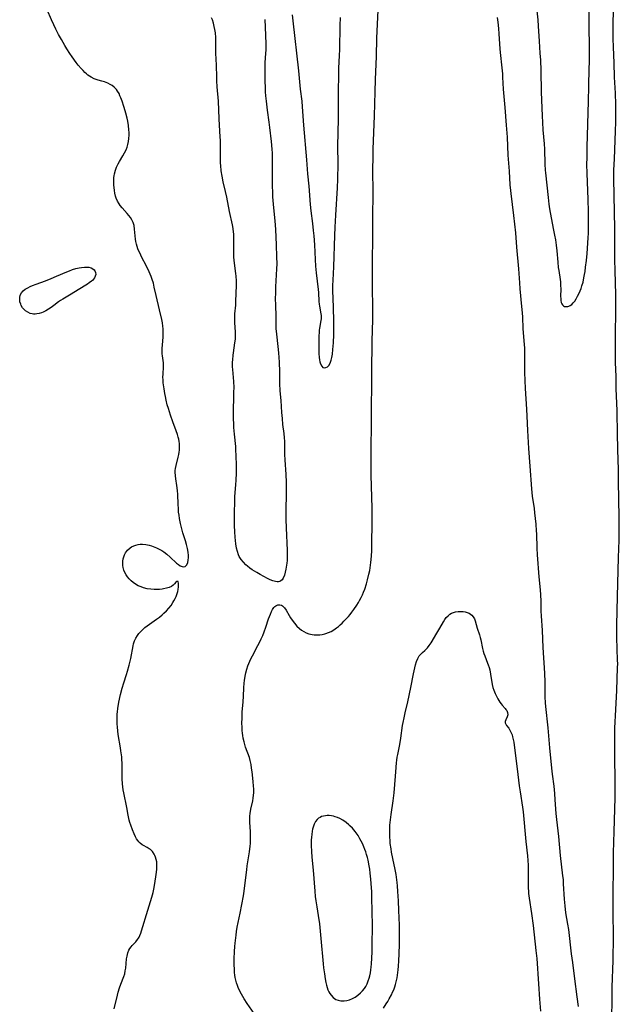
# Model space of a CAD drawing. Units: inches. Extents: x 2048317 to 2053793, y 248178 to 253654.
# Drawn here: x 2051067 to 2051217, y 248476 to 248723 of the extents above; entities that cross this region are included whole.
import ezdxf

# ---------------------------------------------------------------- set-up
doc = ezdxf.new("R2010")
doc.units = ezdxf.units.IN
doc.header["$MEASUREMENT"] = 0
doc.layers.add('c_22_T12S_R18E', color=57, linetype='Continuous')

msp = doc.modelspace()

# ---------------------------------------------------------------- linework, layer by layer
at = {"layer": 'c_22_T12S_R18E', "elevation": 1040}
msp.add_lwpolyline([(2051158.27, 248474.9), (2051159.02, 248476.02), (2051159.4, 248476.64), (2051159.76, 248477.26), (2051160.3, 248478.3), (2051160.59, 248478.93), (2051160.86, 248479.56), (2051161.11, 248480.26), (2051161.3, 248480.84), (2051161.57, 248481.85), (2051161.71, 248482.52), (2051161.83, 248483.18), (2051161.93, 248483.85), (2051162.01, 248484.52), (2051162.1, 248485.48), (2051162.19, 248486.75), (2051162.26, 248488.54), (2051162.3, 248490.96), (2051162.31, 248494.03), (2051162.29, 248495.73), (2051162.18, 248499.44), (2051162.07, 248501.86), (2051161.93, 248504.16), (2051161.81, 248505.62), (2051161.74, 248506.41), (2051161.57, 248507.78), (2051161.47, 248508.42), (2051161.24, 248509.65), (2051160.66, 248512.4), (2051160.34, 248514.03), (2051160.2, 248514.88), (2051160.02, 248516.18), (2051159.94, 248516.93), (2051159.89, 248517.77), (2051159.86, 248519.18), (2051159.87, 248519.96), (2051159.92, 248520.81), (2051160.05, 248522.15), (2051160.23, 248523.45), (2051160.73, 248526.88), (2051160.96, 248528.86), (2051161.34, 248533.04), (2051161.42, 248534.13), (2051161.55, 248536.41), (2051161.62, 248537.1), (2051161.73, 248537.8), (2051161.87, 248538.49), (2051162.39, 248541), (2051162.66, 248542.58), (2051163.11, 248545.72), (2051163.24, 248546.5), (2051163.48, 248547.67), (2051163.75, 248548.92), (2051164.41, 248551.7), (2051165.18, 248555.25), (2051165.85, 248558.7), (2051166.18, 248560.22), (2051166.37, 248560.99), (2051166.6, 248561.8), (2051166.88, 248562.54), (2051167.25, 248563.18), (2051167.57, 248563.56), (2051168.09, 248564.03), (2051168.65, 248564.5), (2051168.96, 248564.8), (2051169.33, 248565.2), (2051169.79, 248565.79), (2051170.23, 248566.43), (2051170.51, 248566.9), (2051171.4, 248568.45), (2051172.43, 248570.12), (2051173.35, 248571.76), (2051173.66, 248572.28), (2051174.03, 248572.79), (2051174.48, 248573.25), (2051174.98, 248573.63), (2051175.39, 248573.86), (2051175.82, 248574.04), (2051176.37, 248574.19), (2051177.03, 248574.3), (2051177.71, 248574.34), (2051178.27, 248574.3), (2051178.8, 248574.22), (2051179.31, 248574.07), (2051179.79, 248573.86), (2051180.13, 248573.65), (2051180.44, 248573.41), (2051180.83, 248572.95), (2051181.1, 248572.47), (2051181.3, 248571.97), (2051181.79, 248570.16), (2051182.4, 248568.43), (2051182.58, 248567.83), (2051182.74, 248567.21), (2051183.13, 248565.01), (2051183.28, 248564.41), (2051183.46, 248563.8), (2051183.68, 248563.2), (2051184.42, 248561.36), (2051184.57, 248560.93), (2051184.78, 248560.24), (2051184.93, 248559.66), (2051185.16, 248558.59), (2051185.59, 248555.99), (2051185.76, 248555.28), (2051185.95, 248554.62), (2051186.29, 248553.75), (2051186.61, 248553.06), (2051186.97, 248552.41), (2051187.21, 248552.01), (2051187.5, 248551.57), (2051187.8, 248551.17), (2051188.07, 248550.84), (2051188.79, 248550.03), (2051189.01, 248549.76), (2051189.19, 248549.48), (2051189.38, 248549), (2051189.45, 248548.44), (2051189.34, 248547.9), (2051188.97, 248547.16), (2051188.83, 248546.76), (2051188.83, 248546.39), (2051188.94, 248546.09), (2051189.18, 248545.71), (2051189.7, 248545.05), (2051189.9, 248544.75), (2051190.24, 248544.12), (2051190.53, 248543.39), (2051190.69, 248542.89), (2051190.85, 248542.22), (2051190.97, 248541.56), (2051191.17, 248540.19), (2051191.86, 248534.9), (2051192.36, 248530.67), (2051192.58, 248529.12), (2051193.18, 248525.28), (2051193.32, 248524.15), (2051194.01, 248516.67), (2051194.4, 248513.13), (2051194.5, 248511.91), (2051194.56, 248510.79), (2051194.6, 248509.51), (2051194.61, 248508.46), (2051194.6, 248505.11), (2051194.64, 248504.2), (2051194.68, 248503.62), (2051194.83, 248502.47), (2051195.39, 248498.67), (2051195.81, 248495.65), (2051196.53, 248489.35), (2051196.71, 248487.34), (2051197.18, 248481.02), (2051197.4, 248477.19), (2051197.66, 248474.14)], dxfattribs=at)
at = {"layer": 'c_22_T12S_R18E'}
for points in [[(2051125.9, 248473.58, 1038), (2051124.16, 248476.1, 1038), (2051123.4, 248477.25, 1038), (2051122.72, 248478.4, 1038), (2051122.29, 248479.23, 1038), (2051121.91, 248480.09, 1038), (2051121.72, 248480.57, 1038), (2051121.49, 248481.24, 1038), (2051121.3, 248481.93, 1038), (2051121.15, 248482.63, 1038), (2051121.06, 248483.2, 1038), (2051120.98, 248483.84, 1038), (2051120.92, 248484.78, 1038), (2051120.89, 248485.72, 1038), (2051120.89, 248487.26, 1038), (2051120.95, 248489.14, 1038), (2051121.04, 248490.41, 1038), (2051121.12, 248491.21, 1038), (2051121.34, 248493.18, 1038), (2051121.47, 248494.12, 1038), (2051121.64, 248495.19, 1038), (2051122.39, 248498.76, 1038), (2051123.21, 248503.09, 1038), (2051123.4, 248504.21, 1038), (2051123.59, 248505.68, 1038), (2051124.03, 248509.63, 1038), (2051124.16, 248510.57, 1038), (2051124.71, 248514.12, 1038), (2051124.88, 248515.52, 1038), (2051124.94, 248516.18, 1038), (2051124.99, 248516.95, 1038), (2051125.01, 248518.24, 1038), (2051124.99, 248519.11, 1038), (2051124.83, 248521.49, 1038), (2051124.81, 248521.98, 1038), (2051124.81, 248522.43, 1038), (2051124.84, 248523.06, 1038), (2051124.9, 248523.69, 1038), (2051125.08, 248524.79, 1038), (2051125.52, 248526.85, 1038), (2051125.66, 248527.55, 1038), (2051125.75, 248528.26, 1038), (2051125.78, 248528.89, 1038), (2051125.77, 248529.86, 1038), (2051125.73, 248530.55, 1038), (2051125.62, 248531.74, 1038), (2051125.38, 248534.13, 1038), (2051125.26, 248535.06, 1038), (2051125.12, 248535.99, 1038), (2051124.91, 248536.97, 1038), (2051124.68, 248537.74, 1038), (2051123.73, 248540.32, 1038), (2051123.52, 248540.97, 1038), (2051123.35, 248541.62, 1038), (2051123.14, 248542.54, 1038), (2051123.02, 248543.23, 1038), (2051122.94, 248543.86, 1038), (2051122.89, 248544.5, 1038), (2051122.84, 248545.51, 1038), (2051122.83, 248546.16, 1038), (2051122.85, 248547.79, 1038), (2051122.92, 248549.1, 1038), (2051123.17, 248551.7, 1038), (2051123.23, 248553.07, 1038), (2051123.27, 248555.21, 1038), (2051123.36, 248556.39, 1038), (2051123.44, 248557.04, 1038), (2051123.62, 248558.15, 1038), (2051123.79, 248558.97, 1038), (2051124.03, 248559.85, 1038), (2051124.3, 248560.71, 1038), (2051124.51, 248561.27, 1038), (2051125.03, 248562.43, 1038), (2051125.43, 248563.23, 1038), (2051126.81, 248565.76, 1038), (2051127.14, 248566.39, 1038), (2051127.66, 248567.47, 1038), (2051128.02, 248568.3, 1038), (2051128.38, 248569.23, 1038), (2051128.81, 248570.41, 1038), (2051129.52, 248572.47, 1038), (2051129.95, 248573.66, 1038), (2051130.22, 248574.28, 1038), (2051130.5, 248574.84, 1038), (2051130.82, 248575.31, 1038), (2051131.05, 248575.56, 1038), (2051131.32, 248575.76, 1038), (2051131.8, 248575.97, 1038), (2051132.29, 248576.02, 1038), (2051132.75, 248575.9, 1038), (2051133, 248575.74, 1038), (2051133.24, 248575.51, 1038), (2051133.48, 248575.22, 1038), (2051133.88, 248574.62, 1038), (2051134.66, 248573.28, 1038), (2051135.02, 248572.7, 1038), (2051135.42, 248572.11, 1038), (2051135.99, 248571.37, 1038), (2051136.62, 248570.67, 1038), (2051137.27, 248570.07, 1038), (2051137.78, 248569.67, 1038), (2051138.31, 248569.32, 1038), (2051138.94, 248569, 1038), (2051139.6, 248568.74, 1038), (2051140.39, 248568.55, 1038), (2051140.91, 248568.48, 1038), (2051141.44, 248568.45, 1038), (2051142.34, 248568.48, 1038), (2051142.96, 248568.57, 1038), (2051143.58, 248568.71, 1038), (2051143.88, 248568.8, 1038), (2051144.53, 248569.04, 1038), (2051145.15, 248569.33, 1038), (2051145.83, 248569.73, 1038), (2051146.49, 248570.19, 1038), (2051146.99, 248570.58, 1038), (2051147.47, 248570.99, 1038), (2051147.94, 248571.42, 1038), (2051148.4, 248571.88, 1038), (2051148.97, 248572.47, 1038), (2051149.5, 248573.07, 1038), (2051149.93, 248573.59, 1038), (2051150.35, 248574.12, 1038), (2051150.87, 248574.81, 1038), (2051151.59, 248575.87, 1038), (2051152.03, 248576.59, 1038), (2051152.29, 248577.06, 1038), (2051152.68, 248577.79, 1038), (2051153.01, 248578.48, 1038), (2051153.31, 248579.18, 1038), (2051153.59, 248579.88, 1038), (2051154.03, 248581.23, 1038), (2051154.32, 248582.24, 1038), (2051154.66, 248583.63, 1038), (2051154.86, 248584.59, 1038), (2051155.06, 248585.9, 1038), (2051155.14, 248586.62, 1038), (2051155.27, 248588.14, 1038), (2051155.35, 248589.62, 1038), (2051155.4, 248591.14, 1038), (2051155.48, 248596.64, 1038), (2051155.48, 248598.25, 1038), (2051155.46, 248600.16, 1038), (2051155.21, 248608.45, 1038), (2051155.19, 248610.6, 1038), (2051155.2, 248615.16, 1038), (2051155.29, 248621.16, 1038), (2051155.27, 248624.98, 1038), (2051155.28, 248626.37, 1038), (2051155.36, 248630.17, 1038), (2051155.38, 248634.65, 1038), (2051155.48, 248641.66, 1038), (2051155.57, 248645.17, 1038), (2051155.6, 248646.94, 1038), (2051155.58, 248658.97, 1038), (2051155.56, 248662.61, 1038), (2051155.62, 248667.41, 1038), (2051155.65, 248673.37, 1038), (2051155.71, 248678.84, 1038), (2051155.67, 248685.41, 1038), (2051155.69, 248687.79, 1038), (2051155.75, 248690.16, 1038), (2051156.04, 248698.48, 1038), (2051156.18, 248704.53, 1038), (2051156.28, 248707.58, 1038), (2051156.52, 248713.33, 1038), (2051156.67, 248717.98, 1038), (2051157.2, 248730.29, 1038)], [(2051196.61, 248726.3, 1036), (2051196.98, 248722.54, 1036), (2051197.11, 248720.94, 1036), (2051197.32, 248717.17, 1036), (2051197.54, 248714.16, 1036), (2051197.63, 248712.4, 1036), (2051197.73, 248709.81, 1036), (2051197.85, 248704.44, 1036), (2051198.08, 248698.49, 1036), (2051198.16, 248696.82, 1036), (2051198.28, 248694.99, 1036), (2051198.56, 248691.49, 1036), (2051198.66, 248690.15, 1036), (2051198.75, 248686.37, 1036), (2051198.83, 248684.89, 1036), (2051198.89, 248684.18, 1036), (2051199.58, 248678.02, 1036), (2051199.78, 248676.39, 1036), (2051199.95, 248675.17, 1036), (2051200.32, 248672.93, 1036), (2051200.96, 248669.83, 1036), (2051201.2, 248668.58, 1036), (2051201.41, 248667.4, 1036), (2051201.6, 248666.07, 1036), (2051201.74, 248664.63, 1036), (2051201.99, 248661.85, 1036), (2051202.13, 248660.52, 1036), (2051202.23, 248659.71, 1036), (2051202.57, 248657.45, 1036), (2051202.65, 248656.87, 1036), (2051202.71, 248656.01, 1036), (2051202.73, 248655.19, 1036), (2051202.71, 248653.26, 1036), (2051202.73, 248652.71, 1036), (2051202.79, 248652.19, 1036), (2051202.89, 248651.72, 1036), (2051203, 248651.43, 1036), (2051203.18, 248651.1, 1036), (2051203.42, 248650.87, 1036), (2051203.71, 248650.73, 1036), (2051204.04, 248650.69, 1036), (2051204.49, 248650.74, 1036), (2051204.8, 248650.84, 1036), (2051205.12, 248650.99, 1036), (2051205.49, 248651.24, 1036), (2051205.88, 248651.61, 1036), (2051206.28, 248652.1, 1036), (2051206.64, 248652.67, 1036), (2051206.97, 248653.28, 1036), (2051207.27, 248653.93, 1036), (2051207.59, 248654.66, 1036), (2051207.83, 248655.27, 1036), (2051208.05, 248655.89, 1036), (2051208.33, 248656.86, 1036), (2051208.57, 248657.94, 1036), (2051208.72, 248658.72, 1036), (2051208.85, 248659.51, 1036), (2051208.99, 248660.56, 1036), (2051209.18, 248662.25, 1036), (2051209.33, 248663.96, 1036), (2051209.6, 248667.93, 1036), (2051209.66, 248669.13, 1036), (2051209.71, 248670.48, 1036), (2051209.72, 248672.14, 1036), (2051209.69, 248674.5, 1036), (2051209.6, 248677.56, 1036), (2051209.36, 248684.16, 1036), (2051209.32, 248686.3, 1036), (2051209.33, 248688.01, 1036), (2051209.38, 248690.66, 1036), (2051209.69, 248702.16, 1036), (2051209.76, 248705.82, 1036), (2051209.91, 248710.42, 1036), (2051209.94, 248711.86, 1036), (2051209.94, 248714.16, 1036), (2051209.83, 248722.46, 1036), (2051209.84, 248724.47, 1036)], [(2051100.35, 248657.48, 1036), (2051100.05, 248658.27, 1036), (2051099.54, 248659.37, 1036), (2051098.86, 248660.8, 1036), (2051097.66, 248663.17, 1036), (2051097.28, 248663.96, 1036), (2051097.01, 248664.57, 1036), (2051096.76, 248665.17, 1036), (2051096.56, 248665.76, 1036), (2051096.39, 248666.35, 1036), (2051096.26, 248666.98, 1036), (2051096.16, 248667.61, 1036), (2051095.92, 248670.13, 1036), (2051095.77, 248670.99, 1036), (2051095.53, 248671.78, 1036), (2051095.24, 248672.41, 1036), (2051094.88, 248673, 1036), (2051094.48, 248673.53, 1036), (2051094.05, 248674.05, 1036), (2051092.8, 248675.44, 1036), (2051092.33, 248676.02, 1036), (2051092.02, 248676.48, 1036), (2051091.64, 248677.14, 1036), (2051091.33, 248677.85, 1036), (2051091.15, 248678.38, 1036), (2051090.98, 248679.08, 1036), (2051090.86, 248679.82, 1036), (2051090.77, 248680.57, 1036), (2051090.73, 248681.14, 1036), (2051090.71, 248681.86, 1036), (2051090.71, 248682.44, 1036), (2051090.74, 248683.01, 1036), (2051090.79, 248683.5, 1036), (2051090.87, 248683.99, 1036), (2051091.1, 248684.87, 1036), (2051091.41, 248685.67, 1036), (2051091.78, 248686.44, 1036), (2051092.13, 248687.06, 1036), (2051092.99, 248688.49, 1036), (2051093.41, 248689.21, 1036), (2051093.78, 248689.95, 1036), (2051094.05, 248690.66, 1036), (2051094.25, 248691.35, 1036), (2051094.4, 248692.07, 1036), (2051094.49, 248692.8, 1036), (2051094.53, 248693.68, 1036), (2051094.52, 248694.33, 1036), (2051094.48, 248694.98, 1036), (2051094.35, 248696.1, 1036), (2051094.19, 248697.16, 1036), (2051094.04, 248697.93, 1036), (2051093.75, 248699.15, 1036), (2051093.59, 248699.74, 1036), (2051093.23, 248700.85, 1036), (2051092.76, 248702.2, 1036), (2051092.46, 248703, 1036), (2051092.24, 248703.54, 1036), (2051092.01, 248704.05, 1036), (2051091.64, 248704.7, 1036), (2051091.34, 248705.12, 1036), (2051090.8, 248705.7, 1036), (2051090.33, 248706.06, 1036), (2051089.81, 248706.37, 1036), (2051089.23, 248706.66, 1036), (2051088.8, 248706.84, 1036), (2051088.37, 248706.99, 1036), (2051087.72, 248707.17, 1036), (2051086.75, 248707.42, 1036), (2051086.25, 248707.57, 1036), (2051085.77, 248707.75, 1036), (2051085, 248708.14, 1036), (2051084.61, 248708.4, 1036), (2051084.22, 248708.68, 1036), (2051083.84, 248709.01, 1036), (2051083.46, 248709.35, 1036), (2051082.98, 248709.83, 1036), (2051082.52, 248710.34, 1036), (2051081.77, 248711.22, 1036), (2051081.28, 248711.86, 1036), (2051080.28, 248713.24, 1036), (2051079.68, 248714.12, 1036), (2051078.91, 248715.31, 1036), (2051078.41, 248716.12, 1036), (2051077.56, 248717.58, 1036), (2051076.87, 248718.87, 1036), (2051076.2, 248720.17, 1036), (2051075.66, 248721.3, 1036), (2051075.09, 248722.58, 1036), (2051074.02, 248725.05, 1036)], [(2051128.58, 248722.61, 1038), (2051128.76, 248718.73, 1038), (2051128.8, 248716.43, 1038), (2051128.78, 248714.92, 1038), (2051128.75, 248714.18, 1038), (2051128.59, 248711.73, 1038), (2051128.54, 248710.19, 1038), (2051128.53, 248708.69, 1038), (2051128.57, 248707.04, 1038), (2051128.62, 248705.74, 1038), (2051128.68, 248704.53, 1038), (2051128.76, 248703.47, 1038), (2051128.88, 248702.18, 1038), (2051129.15, 248699.9, 1038), (2051129.58, 248696.93, 1038), (2051129.76, 248695.57, 1038), (2051130.15, 248692.1, 1038), (2051130.32, 248690.1, 1038), (2051130.37, 248689.14, 1038), (2051130.42, 248687.22, 1038), (2051130.44, 248685.17, 1038), (2051130.43, 248681.1, 1038), (2051130.48, 248679.15, 1038), (2051130.52, 248678.17, 1038), (2051130.57, 248677.24, 1038), (2051130.71, 248675.4, 1038), (2051131.03, 248672.15, 1038), (2051131.2, 248670, 1038), (2051131.41, 248666.16, 1038), (2051131.52, 248663.17, 1038), (2051131.54, 248661.44, 1038), (2051131.52, 248660.17, 1038), (2051131.27, 248655.66, 1038), (2051131.22, 248654.16, 1038), (2051131.19, 248652.63, 1038), (2051131.21, 248651.18, 1038), (2051131.3, 248648.18, 1038), (2051131.31, 248646.54, 1038), (2051131.35, 248645.18, 1038), (2051131.47, 248643.82, 1038), (2051131.85, 248640.71, 1038), (2051132, 248639.15, 1038), (2051132.08, 248637.93, 1038), (2051132.13, 248636.77, 1038), (2051132.2, 248634.32, 1038), (2051132.25, 248631.44, 1038), (2051132.34, 248629.63, 1038), (2051132.54, 248627.15, 1038), (2051132.75, 248624.17, 1038), (2051132.88, 248622.64, 1038), (2051133.03, 248621.2, 1038), (2051133.32, 248618.91, 1038), (2051133.42, 248617.84, 1038), (2051133.46, 248616.98, 1038), (2051133.49, 248616.12, 1038), (2051133.53, 248613.64, 1038), (2051133.57, 248612.29, 1038), (2051133.81, 248608.64, 1038), (2051133.88, 248606.7, 1038), (2051133.9, 248605.61, 1038), (2051133.9, 248603.67, 1038), (2051133.84, 248599.76, 1038), (2051133.84, 248597.37, 1038), (2051133.91, 248595.3, 1038), (2051134.18, 248589.59, 1038), (2051134.19, 248588.88, 1038), (2051134.18, 248587.97, 1038), (2051134.12, 248587.09, 1038), (2051134.04, 248586.43, 1038), (2051133.8, 248584.88, 1038), (2051133.65, 248584.13, 1038), (2051133.48, 248583.43, 1038), (2051133.18, 248582.65, 1038), (2051132.88, 248582.21, 1038), (2051132.59, 248581.96, 1038), (2051132.3, 248581.83, 1038), (2051131.98, 248581.77, 1038), (2051131.62, 248581.75, 1038), (2051131.24, 248581.79, 1038), (2051130.53, 248581.97, 1038), (2051129.94, 248582.21, 1038), (2051129.23, 248582.56, 1038), (2051127.36, 248583.58, 1038), (2051126.53, 248584.05, 1038), (2051125.95, 248584.41, 1038), (2051125.37, 248584.78, 1038), (2051124.81, 248585.18, 1038), (2051124.2, 248585.67, 1038), (2051123.8, 248586.03, 1038), (2051123.19, 248586.65, 1038), (2051122.62, 248587.35, 1038), (2051122.15, 248588.1, 1038), (2051121.95, 248588.53, 1038), (2051121.67, 248589.31, 1038), (2051121.47, 248590.14, 1038), (2051121.29, 248591.25, 1038), (2051121.2, 248592.11, 1038), (2051121.13, 248592.97, 1038), (2051121.05, 248594.27, 1038), (2051120.99, 248595.88, 1038), (2051120.96, 248598.21, 1038), (2051120.96, 248599.68, 1038), (2051121, 248601.23, 1038), (2051121.08, 248603.12, 1038), (2051121.33, 248606.07, 1038), (2051121.41, 248607.22, 1038), (2051121.46, 248609, 1038), (2051121.46, 248611.13, 1038), (2051121.41, 248613.16, 1038), (2051121.32, 248614.96, 1038), (2051121.26, 248615.65, 1038), (2051120.92, 248618.77, 1038), (2051120.8, 248620.38, 1038), (2051120.76, 248621.18, 1038), (2051120.72, 248622.73, 1038), (2051120.73, 248625.61, 1038), (2051120.75, 248627.15, 1038), (2051120.83, 248629.27, 1038), (2051120.84, 248630.4, 1038), (2051120.77, 248631.9, 1038), (2051120.5, 248634.96, 1038), (2051120.46, 248635.57, 1038), (2051120.45, 248636.17, 1038), (2051120.46, 248636.77, 1038), (2051120.5, 248637.37, 1038), (2051120.61, 248638.56, 1038), (2051120.69, 248639.11, 1038), (2051121.08, 248641.59, 1038), (2051121.18, 248642.55, 1038), (2051121.21, 248643.44, 1038), (2051121.2, 248644.32, 1038), (2051121.07, 248646.71, 1038), (2051121.04, 248647.41, 1038), (2051121.04, 248648.15, 1038), (2051121.07, 248648.88, 1038), (2051121.26, 248651.08, 1038), (2051121.32, 248652.01, 1038), (2051121.44, 248656.04, 1038), (2051121.43, 248657.15, 1038), (2051121.36, 248658.29, 1038), (2051121.28, 248659.02, 1038), (2051120.84, 248662.22, 1038), (2051120.77, 248663.18, 1038), (2051120.75, 248664.15, 1038), (2051120.83, 248666.62, 1038), (2051120.83, 248667.4, 1038), (2051120.82, 248668.17, 1038), (2051120.77, 248668.94, 1038), (2051120.72, 248669.37, 1038), (2051120.59, 248670.3, 1038), (2051120.42, 248671.22, 1038), (2051119.74, 248674.49, 1038), (2051119.03, 248678.13, 1038), (2051118.72, 248679.5, 1038), (2051118.14, 248681.94, 1038), (2051117.83, 248683.37, 1038), (2051117.63, 248684.71, 1038), (2051117.5, 248686.04, 1038), (2051117.46, 248686.6, 1038), (2051117.43, 248687.71, 1038), (2051117.45, 248691.02, 1038), (2051117.43, 248692.4, 1038), (2051117.4, 248693.15, 1038), (2051117.1, 248697.76, 1038), (2051116.91, 248702.16, 1038), (2051116.64, 248705.75, 1038), (2051116.55, 248707.23, 1038), (2051116.5, 248708.18, 1038), (2051116.42, 248711.17, 1038), (2051116.29, 248714.2, 1038), (2051116.28, 248717.21, 1038), (2051116.24, 248718.14, 1038), (2051116.16, 248719.25, 1038), (2051116.04, 248720.12, 1038), (2051115.9, 248720.84, 1038), (2051115.69, 248721.69, 1038), (2051115.41, 248722.52, 1038), (2051115.19, 248723.02, 1038)], [(2051135.41, 248723.76, 1036), (2051135.56, 248722.31, 1036), (2051136.98, 248709.78, 1036), (2051137.44, 248705.19, 1036), (2051137.81, 248702.13, 1036), (2051137.93, 248700.76, 1036), (2051138.24, 248696.17, 1036), (2051138.99, 248687.49, 1036), (2051139.27, 248683.95, 1036), (2051139.56, 248680.86, 1036), (2051139.9, 248676.3, 1036), (2051140.07, 248674.73, 1036), (2051140.51, 248671.5, 1036), (2051140.7, 248669.78, 1036), (2051140.83, 248668.42, 1036), (2051140.99, 248666.15, 1036), (2051141.15, 248662.48, 1036), (2051141.28, 248660.81, 1036), (2051141.46, 248659.13, 1036), (2051141.96, 248654.96, 1036), (2051142.03, 248654.19, 1036), (2051142.14, 248651.99, 1036), (2051142.2, 248651.34, 1036), (2051142.28, 248650.81, 1036), (2051142.63, 248648.91, 1036), (2051142.68, 248648.49, 1036), (2051142.69, 248648.07, 1036), (2051142.67, 248647.66, 1036), (2051142.62, 248647.25, 1036), (2051142.26, 248645.33, 1036), (2051142.19, 248644.77, 1036), (2051142.15, 248644.16, 1036), (2051142.12, 248643.42, 1036), (2051142.1, 248640.17, 1036), (2051142.11, 248638.96, 1036), (2051142.19, 248637.92, 1036), (2051142.26, 248637.36, 1036), (2051142.37, 248636.84, 1036), (2051142.52, 248636.36, 1036), (2051142.82, 248635.78, 1036), (2051143.13, 248635.48, 1036), (2051143.43, 248635.37, 1036), (2051143.84, 248635.41, 1036), (2051144.29, 248635.64, 1036), (2051144.61, 248635.97, 1036), (2051144.92, 248636.51, 1036), (2051145.18, 248637.24, 1036), (2051145.35, 248637.98, 1036), (2051145.49, 248638.77, 1036), (2051145.63, 248639.98, 1036), (2051145.76, 248641.58, 1036), (2051145.86, 248643.71, 1036), (2051145.9, 248645.5, 1036), (2051145.88, 248647.56, 1036), (2051145.81, 248649.97, 1036), (2051145.66, 248653.24, 1036), (2051145.64, 248654.13, 1036), (2051145.63, 248655.07, 1036), (2051145.65, 248656.01, 1036), (2051145.7, 248657.34, 1036), (2051145.87, 248660.7, 1036), (2051146.12, 248668.47, 1036), (2051146.2, 248670.59, 1036), (2051146.36, 248673.61, 1036), (2051146.78, 248680.49, 1036), (2051146.86, 248682.65, 1036), (2051146.92, 248686.44, 1036), (2051146.89, 248690.87, 1036), (2051147.01, 248697.78, 1036), (2051147.07, 248704.51, 1036), (2051147.09, 248708.85, 1036), (2051147.14, 248710.47, 1036), (2051147.29, 248713.62, 1036), (2051147.35, 248715.14, 1036), (2051147.45, 248721.14, 1036), (2051147.5, 248723.16, 1036)], [(2051186.79, 248723.15, 1038), (2051186.96, 248721.95, 1038), (2051187.13, 248720.34, 1038), (2051187.24, 248719.07, 1038), (2051187.46, 248715.3, 1038), (2051187.53, 248714.36, 1038), (2051187.97, 248710.51, 1038), (2051188.11, 248708.98, 1038), (2051188.17, 248708.16, 1038), (2051188.34, 248705.17, 1038), (2051188.73, 248700.54, 1038), (2051189.02, 248696.19, 1038), (2051189.29, 248693.14, 1038), (2051189.5, 248688.61, 1038), (2051189.8, 248684.61, 1038), (2051189.98, 248681.18, 1038), (2051190.11, 248679.82, 1038), (2051190.21, 248679.04, 1038), (2051190.93, 248673.49, 1038), (2051191.17, 248671.31, 1038), (2051191.36, 248669.16, 1038), (2051191.64, 248665.56, 1038), (2051192.12, 248660.16, 1038), (2051192.37, 248656.63, 1038), (2051192.48, 248655.18, 1038), (2051192.93, 248650.74, 1038), (2051193.07, 248649.12, 1038), (2051193.14, 248648.03, 1038), (2051193.28, 248645.18, 1038), (2051193.52, 248642.15, 1038), (2051193.62, 248640.32, 1038), (2051193.66, 248639.16, 1038), (2051193.68, 248637.99, 1038), (2051193.68, 248634.2, 1038), (2051193.73, 248632.16, 1038), (2051193.84, 248630.17, 1038), (2051194.2, 248625.04, 1038), (2051194.28, 248623.22, 1038), (2051194.38, 248619.67, 1038), (2051194.46, 248618.18, 1038), (2051194.7, 248615.14, 1038), (2051194.98, 248610.72, 1038), (2051195.41, 248605.08, 1038), (2051195.6, 248603.2, 1038), (2051196.04, 248600.14, 1038), (2051196.18, 248599.02, 1038), (2051196.48, 248596.19, 1038), (2051196.62, 248594.55, 1038), (2051196.66, 248593.73, 1038), (2051196.76, 248590.15, 1038), (2051196.85, 248588.5, 1038), (2051197.29, 248583, 1038), (2051197.58, 248579.74, 1038), (2051197.67, 248578.45, 1038), (2051197.73, 248576.89, 1038), (2051197.76, 248574.39, 1038), (2051197.8, 248573.19, 1038), (2051198.08, 248569.54, 1038), (2051198.28, 248565.32, 1038), (2051198.66, 248558.84, 1038), (2051198.74, 248556.64, 1038), (2051198.79, 248552.96, 1038), (2051198.87, 248551.45, 1038), (2051198.95, 248550.49, 1038), (2051199.5, 248545.16, 1038), (2051199.96, 248540.16, 1038), (2051200.4, 248535.04, 1038), (2051200.57, 248533.59, 1038), (2051200.99, 248530.51, 1038), (2051201.18, 248528.73, 1038), (2051201.3, 248527.14, 1038), (2051201.53, 248523.67, 1038), (2051201.65, 248522.18, 1038), (2051202.16, 248517.98, 1038), (2051202.64, 248513.17, 1038), (2051203.22, 248508.08, 1038), (2051203.31, 248507.15, 1038), (2051203.38, 248506.07, 1038), (2051203.59, 248502.23, 1038), (2051203.74, 248500.55, 1038), (2051203.96, 248498.85, 1038), (2051204.45, 248495.96, 1038), (2051204.66, 248494.6, 1038), (2051205.37, 248488.57, 1038), (2051205.65, 248486.36, 1038), (2051206.22, 248482.3, 1038), (2051206.78, 248477.79, 1038), (2051207.11, 248475.37, 1038)], [(2051215.56, 248473.57, 1038), (2051215.61, 248475.95, 1038), (2051215.66, 248480.16, 1038), (2051215.86, 248486.9, 1038), (2051215.93, 248492.89, 1038), (2051215.89, 248498.9, 1038), (2051215.88, 248503.44, 1038), (2051215.89, 248504.9, 1038), (2051215.96, 248508.74, 1038), (2051216.01, 248513.86, 1038), (2051216.14, 248519.16, 1038), (2051216.38, 248527.65, 1038), (2051216.42, 248530.22, 1038), (2051216.42, 248533.24, 1038), (2051216.34, 248536.61, 1038), (2051216.32, 248538.31, 1038), (2051216.34, 248545.08, 1038), (2051216.37, 248546.7, 1038), (2051216.43, 248548.14, 1038), (2051216.77, 248554.53, 1038), (2051217.01, 248560.24, 1038), (2051217.02, 248561.16, 1038), (2051217.01, 248562.1, 1038), (2051216.82, 248567.79, 1038), (2051216.78, 248569.44, 1038), (2051216.79, 248570.91, 1038), (2051217.01, 248578.08, 1038), (2051217.21, 248587.81, 1038), (2051217.38, 248592.17, 1038), (2051217.43, 248595.18, 1038), (2051217.42, 248597.21, 1038), (2051217.31, 248603.12, 1038), (2051217.24, 248606.17, 1038), (2051217.2, 248610.21, 1038), (2051217.17, 248611.97, 1038), (2051216.97, 248618.61, 1038), (2051216.89, 248624.58, 1038), (2051216.65, 248630.16, 1038), (2051216.62, 248633.16, 1038), (2051216.51, 248636.67, 1038), (2051216.46, 248642.16, 1038), (2051216.53, 248651.16, 1038), (2051216.53, 248654.16, 1038), (2051216.49, 248656.27, 1038), (2051216.35, 248660.17, 1038), (2051216.31, 248661.99, 1038), (2051216.3, 248663.74, 1038), (2051216.33, 248666.67, 1038), (2051216.29, 248670.28, 1038), (2051216.04, 248682.7, 1038), (2051216.04, 248684.16, 1038), (2051216.06, 248684.85, 1038), (2051216.2, 248687.74, 1038), (2051216.48, 248694.68, 1038), (2051216.56, 248697, 1038), (2051216.59, 248698.46, 1038), (2051216.59, 248699.89, 1038), (2051216.55, 248701.31, 1038), (2051216.43, 248704.18, 1038), (2051216.24, 248708.17, 1038), (2051216.11, 248711.8, 1038), (2051215.95, 248715.66, 1038), (2051215.9, 248717.9, 1038), (2051215.92, 248721.69, 1038), (2051215.98, 248724.67, 1038)], [(2051090.76, 248474.8, 1036), (2051091.61, 248478.2, 1036), (2051091.82, 248478.97, 1036), (2051092.13, 248479.99, 1036), (2051092.47, 248480.95, 1036), (2051093.21, 248482.87, 1036), (2051093.43, 248483.57, 1036), (2051093.58, 248484.27, 1036), (2051093.68, 248484.99, 1036), (2051093.92, 248487.33, 1036), (2051094.01, 248487.96, 1036), (2051094.21, 248488.76, 1036), (2051094.49, 248489.43, 1036), (2051094.75, 248489.87, 1036), (2051095.04, 248490.28, 1036), (2051095.33, 248490.63, 1036), (2051096.2, 248491.57, 1036), (2051096.66, 248492.13, 1036), (2051096.9, 248492.49, 1036), (2051097.05, 248492.74, 1036), (2051097.23, 248493.12, 1036), (2051097.47, 248493.71, 1036), (2051097.67, 248494.34, 1036), (2051099.22, 248499.48, 1036), (2051100.24, 248502.71, 1036), (2051100.56, 248503.88, 1036), (2051100.74, 248504.71, 1036), (2051100.99, 248506.13, 1036), (2051101.35, 248508.45, 1036), (2051101.49, 248509.64, 1036), (2051101.52, 248510.17, 1036), (2051101.52, 248510.83, 1036), (2051101.45, 248511.56, 1036), (2051101.34, 248512.18, 1036), (2051101.18, 248512.76, 1036), (2051101.02, 248513.15, 1036), (2051100.83, 248513.52, 1036), (2051100.4, 248514.16, 1036), (2051099.87, 248514.69, 1036), (2051099.58, 248514.89, 1036), (2051099.06, 248515.19, 1036), (2051098.18, 248515.66, 1036), (2051097.85, 248515.86, 1036), (2051097.32, 248516.27, 1036), (2051097, 248516.57, 1036), (2051096.71, 248516.91, 1036), (2051096.4, 248517.35, 1036), (2051096.13, 248517.84, 1036), (2051095.77, 248518.64, 1036), (2051095.38, 248519.64, 1036), (2051094.96, 248520.76, 1036), (2051094.73, 248521.46, 1036), (2051094.57, 248522, 1036), (2051094.45, 248522.48, 1036), (2051094.28, 248523.31, 1036), (2051093.95, 248525.2, 1036), (2051093.21, 248528.9, 1036), (2051093.08, 248529.66, 1036), (2051092.98, 248530.41, 1036), (2051092.9, 248531.16, 1036), (2051092.83, 248532.42, 1036), (2051092.76, 248536.42, 1036), (2051092.73, 248537.14, 1036), (2051092.68, 248537.86, 1036), (2051092.49, 248539.43, 1036), (2051092.39, 248540.14, 1036), (2051091.82, 248543.51, 1036), (2051091.69, 248544.43, 1036), (2051091.6, 248545.34, 1036), (2051091.54, 248546.19, 1036), (2051091.52, 248547.09, 1036), (2051091.54, 248547.86, 1036), (2051091.58, 248548.63, 1036), (2051091.63, 248549.2, 1036), (2051091.73, 248550, 1036), (2051091.98, 248551.58, 1036), (2051092.37, 248553.55, 1036), (2051092.76, 248555.1, 1036), (2051093.18, 248556.45, 1036), (2051093.88, 248558.55, 1036), (2051094.12, 248559.34, 1036), (2051094.53, 248560.86, 1036), (2051094.93, 248562.57, 1036), (2051095.56, 248565.73, 1036), (2051095.68, 248566.24, 1036), (2051095.9, 248566.93, 1036), (2051096.22, 248567.61, 1036), (2051096.61, 248568.26, 1036), (2051096.98, 248568.77, 1036), (2051097.39, 248569.24, 1036), (2051097.97, 248569.81, 1036), (2051098.5, 248570.26, 1036), (2051099.06, 248570.68, 1036), (2051101.39, 248572.36, 1036), (2051102.12, 248572.92, 1036), (2051102.83, 248573.49, 1036), (2051103.24, 248573.86, 1036), (2051103.9, 248574.49, 1036), (2051104.5, 248575.16, 1036), (2051105.06, 248575.85, 1036), (2051105.54, 248576.57, 1036), (2051105.78, 248576.99, 1036), (2051106.06, 248577.53, 1036), (2051106.3, 248578.07, 1036), (2051106.6, 248578.85, 1036), (2051106.73, 248579.29, 1036), (2051106.86, 248579.86, 1036), (2051106.94, 248580.49, 1036), (2051106.96, 248581.05, 1036), (2051106.95, 248581.33, 1036), (2051106.81, 248581.81, 1036), (2051106.5, 248581.86, 1036), (2051106.28, 248581.63, 1036), (2051105.9, 248581.21, 1036), (2051105.57, 248580.88, 1036), (2051105.17, 248580.59, 1036), (2051104.57, 248580.32, 1036), (2051103.88, 248580.12, 1036), (2051103.17, 248579.98, 1036), (2051102.81, 248579.92, 1036), (2051102.15, 248579.85, 1036), (2051101.48, 248579.82, 1036), (2051100.79, 248579.83, 1036), (2051099.99, 248579.88, 1036), (2051099.07, 248580.02, 1036), (2051098.16, 248580.24, 1036), (2051097.53, 248580.45, 1036), (2051096.81, 248580.77, 1036), (2051096.13, 248581.16, 1036), (2051095.59, 248581.55, 1036), (2051095.09, 248581.97, 1036), (2051094.57, 248582.49, 1036), (2051094.16, 248582.98, 1036), (2051093.79, 248583.51, 1036), (2051093.48, 248584.07, 1036), (2051093.22, 248584.7, 1036), (2051093.04, 248585.36, 1036), (2051092.97, 248585.86, 1036), (2051092.95, 248586.37, 1036), (2051092.98, 248586.94, 1036), (2051093.06, 248587.48, 1036), (2051093.2, 248588, 1036), (2051093.4, 248588.52, 1036), (2051093.66, 248589.02, 1036), (2051094.16, 248589.7, 1036), (2051094.78, 248590.27, 1036), (2051095.17, 248590.52, 1036), (2051095.69, 248590.78, 1036), (2051096.24, 248590.97, 1036), (2051096.82, 248591.1, 1036), (2051097.35, 248591.16, 1036), (2051097.88, 248591.17, 1036), (2051098.73, 248591.09, 1036), (2051099.59, 248590.91, 1036), (2051100.11, 248590.77, 1036), (2051100.53, 248590.63, 1036), (2051101.4, 248590.28, 1036), (2051102.25, 248589.86, 1036), (2051102.75, 248589.56, 1036), (2051103.23, 248589.25, 1036), (2051104.02, 248588.66, 1036), (2051104.84, 248587.96, 1036), (2051106.43, 248586.43, 1036), (2051106.88, 248586.06, 1036), (2051107.37, 248585.75, 1036), (2051107.81, 248585.57, 1036), (2051108.23, 248585.51, 1036), (2051108.62, 248585.61, 1036), (2051109.05, 248586.03, 1036), (2051109.28, 248586.62, 1036), (2051109.38, 248587.19, 1036), (2051109.42, 248587.82, 1036), (2051109.41, 248588.31, 1036), (2051109.32, 248589.18, 1036), (2051109.17, 248590.08, 1036), (2051108.92, 248591.13, 1036), (2051108.67, 248591.98, 1036), (2051108.01, 248594.05, 1036), (2051107.72, 248595.03, 1036), (2051107.39, 248596.39, 1036), (2051107.16, 248597.65, 1036), (2051107.05, 248598.41, 1036), (2051106.96, 248599.18, 1036), (2051106.88, 248600.12, 1036), (2051106.83, 248601.13, 1036), (2051106.75, 248603.7, 1036), (2051106.7, 248604.52, 1036), (2051106.61, 248605.33, 1036), (2051106.53, 248605.91, 1036), (2051106.24, 248607.51, 1036), (2051106.13, 248608.29, 1036), (2051106.09, 248609.18, 1036), (2051106.11, 248609.65, 1036), (2051106.17, 248610.12, 1036), (2051106.33, 248610.92, 1036), (2051106.86, 248613.01, 1036), (2051106.98, 248613.61, 1036), (2051107.07, 248614.2, 1036), (2051107.14, 248614.7, 1036), (2051107.17, 248615.2, 1036), (2051107.18, 248615.8, 1036), (2051107.15, 248616.39, 1036), (2051107.09, 248616.92, 1036), (2051106.99, 248617.46, 1036), (2051106.87, 248618.01, 1036), (2051106.68, 248618.67, 1036), (2051106.35, 248619.6, 1036), (2051105.51, 248621.84, 1036), (2051104.91, 248623.51, 1036), (2051104.39, 248625.14, 1036), (2051104.12, 248626.08, 1036), (2051103.82, 248627.22, 1036), (2051103.63, 248628.14, 1036), (2051103.49, 248628.93, 1036), (2051103.31, 248630.06, 1036), (2051103.1, 248631.61, 1036), (2051103.04, 248632.31, 1036), (2051103.02, 248633.03, 1036), (2051103.04, 248633.79, 1036), (2051103.18, 248635.62, 1036), (2051103.19, 248636.11, 1036), (2051103.16, 248636.58, 1036), (2051103.08, 248637.2, 1036), (2051102.9, 248638.37, 1036), (2051102.85, 248638.84, 1036), (2051102.83, 248639.31, 1036), (2051102.82, 248639.8, 1036), (2051102.84, 248640.29, 1036), (2051102.89, 248641.03, 1036), (2051103.07, 248643.12, 1036), (2051103.1, 248643.76, 1036), (2051103.11, 248644.34, 1036), (2051103.07, 248645.12, 1036), (2051103, 248645.81, 1036), (2051102.87, 248646.65, 1036), (2051102.7, 248647.48, 1036), (2051102.18, 248649.91, 1036), (2051101.34, 248653.44, 1036), (2051100.86, 248655.6, 1036), (2051100.64, 248656.53, 1036), (2051100.35, 248657.48, 1036)]]:
    msp.add_polyline3d(points, dxfattribs=at)
for points in [[(2051075.64, 248650.99, 1036), (2051075, 248650.5, 1036), (2051074.34, 248650.04, 1036), (2051073.68, 248649.65, 1036), (2051073.01, 248649.31, 1036), (2051072.56, 248649.13, 1036), (2051072, 248648.96, 1036), (2051071.43, 248648.86, 1036), (2051071, 248648.83, 1036), (2051070.58, 248648.84, 1036), (2051070.27, 248648.88, 1036), (2051069.76, 248649.01, 1036), (2051069.15, 248649.28, 1036), (2051068.6, 248649.64, 1036), (2051068.2, 248650.01, 1036), (2051067.84, 248650.42, 1036), (2051067.51, 248650.96, 1036), (2051067.36, 248651.27, 1036), (2051067.18, 248651.89, 1036), (2051067.11, 248652.44, 1036), (2051067.12, 248652.99, 1036), (2051067.25, 248653.59, 1036), (2051067.54, 248654.16, 1036), (2051067.99, 248654.67, 1036), (2051068.46, 248655.04, 1036), (2051069.11, 248655.42, 1036), (2051069.7, 248655.71, 1036), (2051070.33, 248655.97, 1036), (2051071.2, 248656.3, 1036), (2051073.58, 248657.16, 1036), (2051075.04, 248657.74, 1036), (2051076.36, 248658.29, 1036), (2051078.94, 248659.41, 1036), (2051079.61, 248659.69, 1036), (2051080.37, 248659.97, 1036), (2051081.22, 248660.24, 1036), (2051082.05, 248660.44, 1036), (2051082.61, 248660.53, 1036), (2051083.38, 248660.6, 1036), (2051083.91, 248660.59, 1036), (2051084.41, 248660.54, 1036), (2051085.02, 248660.38, 1036), (2051085.48, 248660.15, 1036), (2051085.77, 248659.91, 1036), (2051085.98, 248659.62, 1036), (2051086.13, 248659.23, 1036), (2051086.16, 248658.75, 1036), (2051086.06, 248658.31, 1036), (2051085.86, 248657.87, 1036), (2051085.63, 248657.56, 1036), (2051085.34, 248657.26, 1036), (2051085.1, 248657.05, 1036), (2051084.54, 248656.63, 1036), (2051084.09, 248656.34, 1036), (2051081.78, 248654.92, 1036), (2051079.98, 248653.78, 1036), (2051077.9, 248652.56, 1036), (2051077.35, 248652.23, 1036), (2051076.82, 248651.87, 1036)], [(2051155.49, 248499.18, 1038), (2051155.41, 248502.68, 1038), (2051155.35, 248504.19, 1038), (2051155.3, 248505.06, 1038), (2051155.13, 248507.22, 1038), (2051154.98, 248508.77, 1038), (2051154.86, 248509.74, 1038), (2051154.73, 248510.6, 1038), (2051154.45, 248512.01, 1038), (2051154.28, 248512.7, 1038), (2051154.08, 248513.43, 1038), (2051153.87, 248514.07, 1038), (2051153.65, 248514.7, 1038), (2051153.4, 248515.32, 1038), (2051153.01, 248516.22, 1038), (2051152.72, 248516.8, 1038), (2051152.41, 248517.36, 1038), (2051151.92, 248518.19, 1038), (2051151.23, 248519.16, 1038), (2051150.52, 248519.99, 1038), (2051149.87, 248520.65, 1038), (2051149.62, 248520.88, 1038), (2051148.93, 248521.46, 1038), (2051148.09, 248522.05, 1038), (2051147.4, 248522.42, 1038), (2051146.81, 248522.69, 1038), (2051146.2, 248522.9, 1038), (2051145.76, 248523.02, 1038), (2051145.31, 248523.1, 1038), (2051144.73, 248523.17, 1038), (2051144.16, 248523.17, 1038), (2051143.81, 248523.14, 1038), (2051143.29, 248523.06, 1038), (2051142.79, 248522.91, 1038), (2051142.41, 248522.74, 1038), (2051142.05, 248522.52, 1038), (2051141.64, 248522.17, 1038), (2051141.29, 248521.74, 1038), (2051140.91, 248521.03, 1038), (2051140.66, 248520.27, 1038), (2051140.54, 248519.79, 1038), (2051140.44, 248519.29, 1038), (2051140.31, 248518.46, 1038), (2051140.23, 248517.76, 1038), (2051140.18, 248517.06, 1038), (2051140.16, 248516.36, 1038), (2051140.16, 248515.7, 1038), (2051140.23, 248514.18, 1038), (2051140.35, 248512.74, 1038), (2051140.67, 248509.5, 1038), (2051141.07, 248504.21, 1038), (2051141.21, 248502.9, 1038), (2051141.35, 248501.82, 1038), (2051141.6, 248500.3, 1038), (2051141.97, 248498.12, 1038), (2051142.25, 248496.06, 1038), (2051142.45, 248494.22, 1038), (2051142.63, 248492.4, 1038), (2051143.19, 248486, 1038), (2051143.3, 248485.04, 1038), (2051143.5, 248483.51, 1038), (2051143.69, 248482.29, 1038), (2051143.86, 248481.35, 1038), (2051144.01, 248480.71, 1038), (2051144.19, 248480.1, 1038), (2051144.39, 248479.54, 1038), (2051144.64, 248479.01, 1038), (2051144.88, 248478.58, 1038), (2051145.16, 248478.17, 1038), (2051145.7, 248477.6, 1038), (2051146.02, 248477.34, 1038), (2051146.37, 248477.14, 1038), (2051146.97, 248476.9, 1038), (2051147.6, 248476.75, 1038), (2051148.43, 248476.73, 1038), (2051149.1, 248476.82, 1038), (2051149.81, 248477.03, 1038), (2051150.51, 248477.32, 1038), (2051151.2, 248477.7, 1038), (2051151.9, 248478.19, 1038), (2051152.55, 248478.74, 1038), (2051153.08, 248479.29, 1038), (2051153.56, 248479.89, 1038), (2051153.85, 248480.34, 1038), (2051154.21, 248481.02, 1038), (2051154.5, 248481.74, 1038), (2051154.74, 248482.49, 1038), (2051154.89, 248483.06, 1038), (2051155.03, 248483.79, 1038), (2051155.14, 248484.5, 1038), (2051155.23, 248485.21, 1038), (2051155.3, 248486.02, 1038), (2051155.4, 248487.49, 1038), (2051155.46, 248489.06, 1038), (2051155.49, 248490.6, 1038), (2051155.52, 248495.67, 1038)]]:
    msp.add_polyline3d(points, close=True, dxfattribs=at)

doc.saveas('drawing.dxf')
